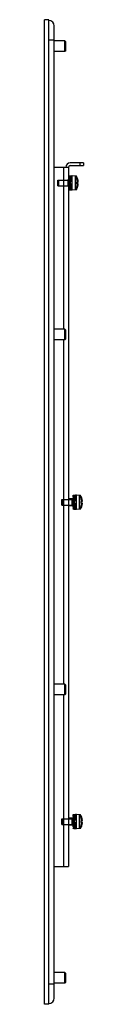
# Model space of a CAD drawing. Units: millimetres. Extents: x 229 to 251, y 54 to 609.
import ezdxf

# ---------------------------------------------------------------- set-up
doc = ezdxf.new("R2010")
doc.units = ezdxf.units.MM
doc.header["$LTSCALE"] = 43.086362
doc.layers.get('0').update_dxf_attribs({"linetype": 'CONTINUOUS'})

msp = doc.modelspace()

# ---------------------------------------------------------------- linework, layer by layer
at = {"color": 7, "linetype": 'Continuous'}
for p, q in [((229.15, 53.8), (229.15, 608.8)), ((231.65, 608.8), (229.15, 608.8)), ((231.65, 53.8), (231.65, 608.8)), ((234.65, 57.3), (234.65, 605.3)), ((234.65, 597.3), (231.65, 597.3)), ((240.61, 596.8), (234.65, 596.8)), ((240.61, 590.8), (240.61, 596.8)), ((241.15, 596.26), (240.61, 596.8)), ((241.15, 591.34), (241.15, 596.26)), ((240.61, 590.8), (234.65, 590.8)), ((241.15, 591.34), (240.61, 590.8)), ((251.15, 528.06), (243.65, 528.06)), ((249.15, 528.06), (249.15, 526.56)), ((251.15, 528.06), (251.15, 526.56)), ((242.65, 525.56), (234.65, 525.56)), ((240.15, 434.3), (240.15, 525.56)), ((242.65, 525.56), (242.65, 131.56)), ((243.65, 526.56), (251.15, 526.56)), ((236.65, 515.18), (236.65, 518.42)), ((236.65, 518.42), (242.95, 518.42)), ((237.15, 515.18), (237.15, 518.42)), ((242.45, 514.8), (242.45, 518.8)), ((242.95, 518.8), (242.65, 518.8)), ((242.93, 518.5), (242.65, 518.5)), ((243.04, 520.26), (242.91, 520.7)), ((242.91, 520.7), (244.65, 520.7)), ((243.23, 519.17), (242.91, 520.1)), ((243.41, 520.1), (242.91, 520.1)), ((243.23, 519.17), (242.91, 520.07)), ((242.92, 520.07), (242.91, 520.07)), ((243.33, 517.85), (242.91, 518.45)), ((243.41, 518.45), (242.91, 518.45)), ((243.41, 516.28), (242.91, 516.28)), ((242.95, 518.55), (242.95, 518.8)), ((242.95, 515.1), (242.95, 518.55)), ((243.08, 519.6), (243.21, 519.13)), ((243.75, 518.4), (243.33, 517.84)), ((243.33, 517.85), (243.33, 517.36)), ((243.33, 516.28), (243.33, 515.81)), ((243.41, 520.7), (243.44, 520.6)), ((243.41, 520.1), (243.54, 519.72)), ((243.41, 518.45), (243.59, 518.19)), ((243.41, 516.28), (243.83, 516.45)), ((243.47, 517.7), (243.75, 518.4)), ((243.75, 516.23), (243.55, 516.33)), ((243.75, 520.07), (244.65, 520.07)), ((243.75, 518.4), (244.25, 518.4)), ((243.75, 516.23), (244.25, 516.23)), ((243.83, 518.91), (244.08, 519.6)), ((243.83, 518.9), (243.83, 519.1)), ((243.83, 518.4), (243.83, 518.82)), ((244.65, 518.5), (243.83, 518.5)), ((243.83, 516.45), (243.83, 517.15)), ((243.83, 516.45), (244.25, 516.23)), ((244.25, 518.4), (243.97, 517.7)), ((244.06, 520.07), (244.25, 520.7)), ((244.08, 519.6), (244.25, 520.07)), ((244.24, 520.07), (244.25, 520.1)), ((244.33, 518.91), (244.58, 519.6)), ((244.33, 518.9), (244.33, 519.1)), ((244.33, 518.5), (244.33, 518.82)), ((244.56, 520.07), (244.65, 520.38)), ((244.58, 519.6), (244.65, 519.8)), ((244.65, 520.8), (244.65, 512.8)), ((246.65, 520.63), (244.65, 520.8)), ((245.15, 520.8), (245.15, 520.76)), ((247.15, 520.63), (245.15, 520.8)), ((246.65, 512.98), (246.65, 520.63)), ((247.15, 519.59), (247.15, 520.63)), ((247.47, 518.8), (247.45, 518.8)), ((247.56, 518.39), (247.56, 518.37)), ((247.56, 518.39), (247.56, 518.37)), ((247.97, 518.8), (247.95, 518.8)), ((248.06, 518.39), (248.06, 518.37)), ((248.06, 518.39), (248.06, 518.37)), ((236.65, 515.18), (242.95, 515.18)), ((243.21, 515.1), (242.65, 515.1)), ((242.95, 514.8), (242.65, 514.8)), ((242.91, 514.27), (242.94, 514.36)), ((242.93, 514.27), (242.91, 514.22)), ((243.41, 514.27), (242.91, 514.27)), ((243.19, 513.96), (242.91, 513.07)), ((242.91, 513.07), (242.91, 513.05)), ((243.41, 513.07), (242.91, 513.07)), ((242.95, 514.8), (242.95, 515.1)), ((243.14, 513.79), (243.14, 513.79)), ((243.14, 513.78), (243.14, 513.79)), ((243.29, 514.27), (243.19, 513.96)), ((243.32, 512.9), (244.32, 512.9)), ((243.41, 514.27), (243.83, 515.17)), ((243.44, 514.36), (243.41, 514.27)), ((243.75, 514.24), (243.57, 514.63)), ((243.75, 513.06), (243.66, 513.33)), ((243.75, 514.24), (244.65, 514.24)), ((243.75, 513.06), (244.65, 513.06)), ((243.83, 515.16), (243.83, 515.2)), ((243.83, 515.16), (244.25, 514.24)), ((244.65, 515.1), (243.86, 515.1)), ((243.92, 514.97), (244.25, 514.25)), ((244.02, 513.8), (244.25, 513.06)), ((244.02, 513.8), (244.25, 513.06)), ((244.09, 514.66), (244.3, 515.1)), ((244.22, 514.33), (244.25, 514.25)), ((244.24, 514.25), (244.25, 514.25)), ((244.25, 513.06), (244.25, 513.06)), ((244.36, 515.1), (244.65, 514.45)), ((244.42, 514.97), (244.65, 514.46)), ((244.52, 513.8), (244.65, 513.37)), ((244.52, 513.8), (244.65, 513.37)), ((246.65, 512.98), (244.65, 512.8)), ((247.15, 512.98), (245.15, 512.8)), ((245.15, 512.84), (245.15, 512.8)), ((247.15, 512.98), (247.15, 513.94)), ((247.45, 514.8), (247.47, 514.8)), ((247.95, 514.8), (247.97, 514.8)), ((240.61, 434.3), (234.65, 434.3)), ((240.61, 428.3), (240.61, 434.3)), ((241.15, 433.76), (240.61, 434.3)), ((241.15, 428.84), (241.15, 433.76)), ((240.61, 428.3), (234.65, 428.3)), ((240.15, 234.3), (240.15, 428.3)), ((241.15, 428.84), (240.61, 428.3)), ((245.28, 338.8), (242.65, 338.8)), ((244.78, 334.8), (244.78, 338.8)), ((245.23, 340.7), (246.98, 340.7)), ((245.36, 340.26), (245.23, 340.7)), ((245.73, 340.1), (245.23, 340.1)), ((245.56, 339.17), (245.23, 340.1)), ((245.24, 340.07), (245.23, 340.07)), ((245.56, 339.17), (245.23, 340.07)), ((245.28, 338.55), (245.28, 338.8)), ((245.28, 335.1), (245.28, 338.55)), ((245.4, 339.6), (245.54, 339.13)), ((245.73, 340.7), (245.76, 340.6)), ((245.73, 340.1), (245.86, 339.72)), ((246.08, 340.07), (246.98, 340.07)), ((246.15, 338.91), (246.4, 339.6)), ((246.15, 338.9), (246.15, 339.1)), ((246.15, 338.4), (246.15, 338.82)), ((246.39, 340.07), (246.58, 340.7)), ((246.41, 339.6), (246.58, 340.07)), ((246.57, 340.07), (246.58, 340.1)), ((246.65, 338.91), (246.9, 339.6)), ((246.65, 338.9), (246.65, 339.1)), ((246.65, 338.5), (246.65, 338.82)), ((246.89, 340.07), (246.98, 340.38)), ((246.91, 339.6), (246.98, 339.8)), ((246.98, 340.8), (246.98, 332.8)), ((248.98, 340.63), (246.98, 340.8)), ((247.48, 340.8), (247.48, 340.76)), ((249.48, 340.63), (247.48, 340.8)), ((248.98, 332.98), (248.98, 340.63)), ((249.48, 339.59), (249.48, 340.63)), ((249.79, 338.8), (249.78, 338.8)), ((250.29, 338.8), (250.28, 338.8)), ((238.98, 335.18), (238.98, 338.42)), ((238.98, 338.42), (245.28, 338.42)), ((238.98, 335.18), (245.28, 335.18)), ((239.48, 335.18), (239.48, 338.42)), ((245.28, 334.8), (242.65, 334.8)), ((245.26, 338.5), (244.78, 338.5)), ((245.54, 335.1), (244.78, 335.1)), ((245.73, 338.45), (245.23, 338.45)), ((245.65, 337.85), (245.23, 338.45)), ((245.73, 336.28), (245.23, 336.28)), ((245.23, 334.27), (245.27, 334.36)), ((245.26, 334.27), (245.23, 334.22)), ((245.73, 334.27), (245.23, 334.27)), ((245.51, 333.96), (245.23, 333.07)), ((245.73, 333.07), (245.23, 333.07)), ((245.24, 333.07), (245.23, 333.05)), ((245.28, 334.8), (245.28, 335.1)), ((245.46, 333.79), (245.46, 333.79)), ((245.46, 333.78), (245.46, 333.79)), ((245.61, 334.27), (245.52, 333.96)), ((246.08, 338.4), (245.65, 337.84)), ((245.65, 337.85), (245.65, 337.36)), ((245.65, 336.28), (245.65, 335.81)), ((245.73, 338.45), (245.91, 338.19)), ((245.73, 336.28), (246.15, 336.45)), ((245.73, 334.27), (246.15, 335.17)), ((245.77, 334.36), (245.73, 334.27)), ((245.8, 337.7), (246.08, 338.4)), ((246.08, 336.23), (245.87, 336.33)), ((246.08, 334.24), (245.9, 334.63)), ((246.08, 333.06), (245.99, 333.33)), ((246.08, 338.4), (246.58, 338.4)), ((246.08, 336.23), (246.58, 336.23)), ((246.08, 334.24), (246.98, 334.24)), ((246.08, 333.06), (246.98, 333.06)), ((246.98, 338.5), (246.15, 338.5)), ((246.15, 336.45), (246.15, 337.15)), ((246.15, 336.45), (246.58, 336.23)), ((246.15, 335.16), (246.15, 335.2)), ((246.15, 335.16), (246.58, 334.24)), ((246.98, 335.1), (246.18, 335.1)), ((246.24, 334.97), (246.58, 334.25)), ((246.58, 338.4), (246.3, 337.7)), ((246.34, 333.8), (246.58, 333.06)), ((246.34, 333.8), (246.58, 333.06)), ((246.42, 334.66), (246.62, 335.1)), ((246.54, 334.33), (246.58, 334.25)), ((246.57, 334.25), (246.58, 334.25)), ((246.57, 333.06), (246.58, 333.06)), ((246.68, 335.1), (246.98, 334.45)), ((246.74, 334.97), (246.98, 334.46)), ((246.84, 333.8), (246.98, 333.37)), ((246.84, 333.8), (246.98, 333.37)), ((249.48, 332.98), (249.48, 333.94)), ((249.78, 334.8), (249.79, 334.8)), ((249.88, 338.39), (249.88, 338.37)), ((249.88, 338.39), (249.88, 338.37)), ((250.28, 334.8), (250.29, 334.8)), ((250.38, 338.39), (250.38, 338.37)), ((250.38, 338.39), (250.38, 338.37)), ((245.65, 332.9), (246.65, 332.9)), ((248.98, 332.98), (246.98, 332.8)), ((249.48, 332.98), (247.48, 332.8)), ((247.48, 332.84), (247.48, 332.8)), ((240.61, 234.3), (234.65, 234.3)), ((241.15, 233.76), (240.61, 234.3)), ((240.61, 228.3), (240.61, 234.3)), ((241.15, 228.84), (241.15, 233.76)), ((240.61, 228.3), (234.65, 228.3)), ((240.15, 131.56), (240.15, 228.3)), ((241.15, 228.84), (240.61, 228.3)), ((238.98, 158.42), (245.28, 158.42)), ((238.98, 155.18), (238.98, 158.42)), ((239.48, 155.18), (239.48, 158.42)), ((245.28, 158.8), (242.65, 158.8)), ((244.78, 154.8), (244.78, 158.8)), ((245.26, 158.5), (244.78, 158.5)), ((245.23, 160.7), (246.98, 160.7)), ((245.36, 160.26), (245.23, 160.7)), ((245.73, 160.1), (245.23, 160.1)), ((245.56, 159.17), (245.23, 160.1)), ((245.24, 160.07), (245.23, 160.07)), ((245.56, 159.17), (245.23, 160.07)), ((245.73, 158.45), (245.23, 158.45)), ((245.65, 157.85), (245.23, 158.45)), ((245.73, 156.28), (245.23, 156.28)), ((245.28, 158.55), (245.28, 158.8)), ((245.28, 155.1), (245.28, 158.55)), ((245.4, 159.6), (245.54, 159.13)), ((246.08, 158.4), (245.65, 157.84)), ((245.65, 157.85), (245.65, 157.36)), ((245.65, 156.28), (245.65, 155.81)), ((245.73, 160.7), (245.76, 160.6)), ((245.73, 160.1), (245.86, 159.72)), ((245.73, 158.45), (245.91, 158.19)), ((245.73, 156.28), (246.15, 156.45)), ((245.8, 157.7), (246.08, 158.4)), ((246.08, 156.23), (245.87, 156.33)), ((246.08, 160.07), (246.98, 160.07)), ((246.08, 158.4), (246.58, 158.4)), ((246.08, 156.23), (246.58, 156.23)), ((246.15, 158.91), (246.4, 159.6)), ((246.15, 158.9), (246.15, 159.1)), ((246.15, 158.4), (246.15, 158.82)), ((246.98, 158.5), (246.15, 158.5)), ((246.15, 156.45), (246.15, 157.15)), ((246.15, 156.45), (246.58, 156.23)), ((246.58, 158.4), (246.3, 157.7)), ((246.39, 160.07), (246.58, 160.7)), ((246.41, 159.6), (246.58, 160.07)), ((246.57, 160.07), (246.58, 160.1)), ((246.65, 158.91), (246.9, 159.6)), ((246.65, 158.9), (246.65, 159.1)), ((246.65, 158.5), (246.65, 158.82)), ((246.89, 160.07), (246.98, 160.38)), ((246.91, 159.6), (246.98, 159.8)), ((248.98, 160.63), (246.98, 160.8)), ((246.98, 160.8), (246.98, 152.8)), ((249.48, 160.63), (247.48, 160.8)), ((247.48, 160.8), (247.48, 160.76)), ((248.98, 152.98), (248.98, 160.63)), ((249.48, 159.59), (249.48, 160.63)), ((249.79, 158.8), (249.78, 158.8)), ((249.88, 158.39), (249.88, 158.37)), ((249.88, 158.39), (249.88, 158.37)), ((250.29, 158.8), (250.28, 158.8)), ((250.38, 158.39), (250.38, 158.37)), ((250.38, 158.39), (250.38, 158.37)), ((238.98, 155.18), (245.28, 155.18)), ((245.28, 154.8), (242.65, 154.8)), ((245.54, 155.1), (244.78, 155.1)), ((245.23, 154.27), (245.27, 154.36)), ((245.73, 154.27), (245.23, 154.27)), ((245.26, 154.27), (245.23, 154.22)), ((245.51, 153.96), (245.23, 153.07)), ((245.73, 153.07), (245.23, 153.07)), ((245.24, 153.07), (245.23, 153.05)), ((245.28, 154.8), (245.28, 155.1)), ((245.46, 153.79), (245.46, 153.79)), ((245.46, 153.78), (245.46, 153.79)), ((245.61, 154.27), (245.52, 153.96)), ((245.65, 152.9), (246.65, 152.9)), ((245.73, 154.27), (246.15, 155.17)), ((245.77, 154.36), (245.73, 154.27)), ((246.08, 154.24), (245.9, 154.63)), ((246.08, 153.06), (245.99, 153.33)), ((246.08, 154.24), (246.98, 154.24)), ((246.08, 153.06), (246.98, 153.06)), ((246.15, 155.16), (246.15, 155.2)), ((246.15, 155.16), (246.58, 154.24)), ((246.98, 155.1), (246.18, 155.1)), ((246.24, 154.97), (246.58, 154.25)), ((246.34, 153.8), (246.58, 153.06)), ((246.34, 153.8), (246.58, 153.06)), ((246.42, 154.66), (246.62, 155.1)), ((246.54, 154.33), (246.58, 154.25)), ((246.57, 154.25), (246.58, 154.25)), ((246.57, 153.06), (246.58, 153.06)), ((246.68, 155.1), (246.98, 154.45)), ((246.74, 154.97), (246.98, 154.46)), ((246.84, 153.8), (246.98, 153.37)), ((246.84, 153.8), (246.98, 153.37)), ((248.98, 152.98), (246.98, 152.8)), ((249.48, 152.98), (247.48, 152.8)), ((247.48, 152.84), (247.48, 152.8)), ((249.48, 152.98), (249.48, 153.94)), ((249.78, 154.8), (249.79, 154.8)), ((250.28, 154.8), (250.29, 154.8)), ((234.65, 131.56), (242.65, 131.56)), ((240.61, 71.8), (234.65, 71.8)), ((241.15, 71.26), (240.61, 71.8)), ((240.61, 65.8), (240.61, 71.8)), ((241.15, 66.34), (241.15, 71.26)), ((231.65, 65.3), (234.65, 65.3)), ((240.61, 65.8), (234.65, 65.8)), ((241.15, 66.34), (240.61, 65.8)), ((231.65, 53.8), (229.15, 53.8))]:
    msp.add_line(p, q, dxfattribs=at)
for points in [[(243.83, 518.4), (243.89, 518.95), (244.08, 519.6)], [(243.83, 517.15), (243.84, 517.3), (243.89, 517.49), (243.97, 517.7)], [(244.34, 518.5), (244.39, 518.95), (244.58, 519.6)], [(243.33, 515.81), (243.26, 515.28), (243.17, 514.95), (242.94, 514.36)], [(243.27, 514.27), (243.27, 514.25), (243.19, 513.96)], [(244.22, 514.33), (243.99, 514.93), (243.94, 515.1)], [(244.65, 514.5), (244.49, 514.93), (244.44, 515.1)], [(246.16, 338.4), (246.22, 338.95), (246.41, 339.6)], [(246.67, 338.5), (246.72, 338.95), (246.91, 339.6)], [(245.65, 335.81), (245.59, 335.28), (245.5, 334.95), (245.27, 334.36)], [(245.59, 334.27), (245.59, 334.25), (245.51, 333.96)], [(246.15, 337.15), (246.17, 337.3), (246.22, 337.49), (246.3, 337.7)], [(246.54, 334.33), (246.31, 334.93), (246.27, 335.1)], [(246.98, 334.5), (246.81, 334.93), (246.77, 335.1)], [(245.65, 155.81), (245.59, 155.28), (245.5, 154.95), (245.27, 154.36)], [(246.15, 157.15), (246.17, 157.3), (246.22, 157.49), (246.3, 157.7)], [(246.16, 158.4), (246.22, 158.95), (246.41, 159.6)], [(246.67, 158.5), (246.72, 158.95), (246.91, 159.6)], [(245.59, 154.27), (245.59, 154.25), (245.51, 153.96)], [(246.54, 154.33), (246.31, 154.93), (246.27, 155.1)], [(246.98, 154.5), (246.81, 154.93), (246.77, 155.1)]]:
    msp.add_lwpolyline(points, dxfattribs=at)
for centre, radius, start, end in [((231.65, 605.3), 3, 0, 90), ((243.65, 525.56), 2.5, 90, 180), ((243.65, 525.56), 1, 90, 180), ((244.15, 519.35), 1.45, 140.3931, 149.0443), ((237.34, 515.73), 7.43, 27.2886, 27.6507), ((243, 519.35), 1.46, 30.9512, 39.6356), ((237.84, 515.73), 7.43, 27.2886, 27.6507), ((243.5, 519.34), 1.46, 37.5397, 39.6339), ((240.55, 516.8), 7.2, 16.1268, 32.0884), ((241.05, 516.8), 7.2, 16.1268, 32.0884), ((240.58, 516.85), 7.14, 12.4526, 15.8926), ((240.55, 516.8), 6.92, 355.8547, 4.1453), ((240.59, 516.85), 7.14, 9.7401, 12.3293), ((240.59, 516.85), 7.14, 7.6295, 9.7399), ((240.58, 516.76), 7.14, 350.103, 355.5427), ((240.59, 516.85), 7.14, 4.4555, 7.6294), ((247.56, 517.57), 0.225, 301.2372, 304.3673), ((241.08, 516.85), 7.14, 12.4526, 15.8926), ((241.05, 516.8), 6.92, 355.8547, 4.1453), ((241.09, 516.85), 7.14, 9.7401, 12.3293), ((241.09, 516.85), 7.14, 7.6295, 9.7399), ((241.08, 516.76), 7.14, 350.103, 355.5427), ((241.09, 516.85), 7.14, 4.4555, 7.6294), ((248.06, 517.57), 0.225, 301.2372, 304.3673), ((241.77, 515.53), 3.25, 327.7146, 332.5892), ((240.55, 516.8), 7.2, 327.9116, 343.8732), ((241.05, 516.8), 7.2, 327.9116, 343.8732), ((240.58, 516.76), 7.14, 344.1085, 349.6716), ((240.59, 516.76), 7.14, 349.6735, 350.1018), ((241.08, 516.76), 7.14, 344.1085, 349.6716), ((241.09, 516.76), 7.14, 349.6735, 350.1018), ((246.48, 339.35), 1.45, 140.3931, 149.0443), ((239.67, 335.73), 7.43, 27.2886, 27.6507), ((245.33, 339.35), 1.46, 30.9512, 39.6356), ((240.17, 335.73), 7.43, 27.2886, 27.6507), ((245.82, 339.34), 1.46, 37.5397, 39.6339), ((242.88, 336.8), 7.2, 16.1268, 32.0884), ((243.38, 336.8), 7.2, 16.1268, 32.0884), ((242.91, 336.85), 7.14, 12.4526, 15.8926), ((243.41, 336.85), 7.14, 12.4526, 15.8926), ((244.09, 335.53), 3.25, 327.7146, 332.5892), ((242.88, 336.8), 7.2, 327.9116, 343.8732), ((243.38, 336.8), 7.2, 327.9116, 343.8732), ((242.88, 336.8), 6.92, 355.8547, 4.1453), ((242.91, 336.76), 7.14, 344.1085, 349.6716), ((242.91, 336.85), 7.14, 9.7401, 12.3293), ((242.91, 336.76), 7.14, 349.6735, 350.1018), ((242.91, 336.76), 7.14, 350.103, 355.5427), ((242.91, 336.85), 7.14, 7.6295, 9.7399), ((242.91, 336.85), 7.14, 4.4555, 7.6294), ((249.88, 337.57), 0.225, 301.2372, 304.3673), ((243.38, 336.8), 6.92, 355.8547, 4.1453), ((243.41, 336.76), 7.14, 344.1085, 349.6716), ((243.41, 336.85), 7.14, 9.7401, 12.3293), ((243.41, 336.76), 7.14, 349.6735, 350.1018), ((243.41, 336.76), 7.14, 350.103, 355.5427), ((243.41, 336.85), 7.14, 7.6295, 9.7399), ((243.41, 336.85), 7.14, 4.4555, 7.6294), ((250.38, 337.57), 0.225, 301.2372, 304.3673), ((246.48, 159.35), 1.45, 140.3931, 149.0443), ((239.67, 155.73), 7.43, 27.2886, 27.6507), ((245.33, 159.35), 1.46, 30.9512, 39.6356), ((240.17, 155.73), 7.43, 27.2886, 27.6507), ((245.82, 159.34), 1.46, 37.5397, 39.6339), ((242.88, 156.8), 7.2, 16.1268, 32.0884), ((243.38, 156.8), 7.2, 16.1268, 32.0884), ((242.91, 156.85), 7.14, 12.4526, 15.8926), ((242.88, 156.8), 6.92, 355.8547, 4.1453), ((242.91, 156.76), 7.14, 344.1085, 349.6716), ((242.91, 156.85), 7.14, 9.7401, 12.3293), ((242.91, 156.76), 7.14, 349.6735, 350.1018), ((242.91, 156.76), 7.14, 350.103, 355.5427), ((242.91, 156.85), 7.14, 7.6295, 9.7399), ((242.91, 156.85), 7.14, 4.4555, 7.6294), ((249.88, 157.57), 0.225, 301.2372, 304.3673), ((243.41, 156.85), 7.14, 12.4526, 15.8926), ((243.38, 156.8), 6.92, 355.8547, 4.1453), ((243.41, 156.76), 7.14, 344.1085, 349.6716), ((243.41, 156.85), 7.14, 9.7401, 12.3293), ((243.41, 156.76), 7.14, 349.6735, 350.1018), ((243.41, 156.76), 7.14, 350.103, 355.5427), ((243.41, 156.85), 7.14, 7.6295, 9.7399), ((243.41, 156.85), 7.14, 4.4555, 7.6294), ((250.38, 157.57), 0.225, 301.2372, 304.3673), ((244.09, 155.53), 3.25, 327.7146, 332.5892), ((242.88, 156.8), 7.2, 327.9116, 343.8732), ((243.38, 156.8), 7.2, 327.9116, 343.8732), ((231.65, 57.3), 3, 270, 360)]:
    msp.add_arc(centre, radius, start, end, dxfattribs=at)
for points, knots in [([(242.91, 518.45), (242.93, 518.51), (243.03, 518.76), (243.14, 519.01), (243.23, 519.18)], [0, 0, 0, 0, 0.259414, 1, 1, 1, 1]), ([(242.91, 516.28), (242.97, 516.46), (243.1, 516.82), (243.25, 517.18), (243.33, 517.36)], [0, 0, 0, 0, 0.500086, 1, 1, 1, 1]), ([(242.94, 514.36), (243.01, 514.5), (243.14, 514.79), (243.36, 515.24), (243.57, 515.72), (243.69, 516.06), (243.75, 516.23)], [0, 0, 0, 0, 0.229377, 0.475484, 0.733606, 1, 1, 1, 1]), ([(243.03, 520.27), (243.12, 520.37), (243.25, 520.5), (243.45, 520.62), (243.55, 520.66), (243.6, 520.68)], [0, 0, 0, 0, 0.54666, 0.786225, 1, 1, 1, 1]), ([(243.23, 519.18), (243.32, 519.34), (243.45, 519.58), (243.63, 519.87), (243.71, 520.01), (243.75, 520.07)], [0, 0, 0, 0, 0.537835, 0.780107, 1, 1, 1, 1]), ([(243.33, 517.36), (243.34, 517.39), (243.39, 517.5), (243.44, 517.61), (243.47, 517.7)], [0, 0, 0, 0, 0.251295, 1, 1, 1, 1]), ([(243.41, 520.7), (243.44, 520.7), (243.5, 520.69), (243.56, 520.67), (243.59, 520.66)], [0, 0, 0, 0, 0.470334, 1, 1, 1, 1]), ([(244.25, 520.7), (244.22, 520.7), (244.15, 520.69), (244.05, 520.66), (243.94, 520.61), (243.78, 520.52), (243.59, 520.36), (243.46, 520.19), (243.41, 520.1)], [0, 0, 0, 0, 0.089151, 0.190176, 0.302105, 0.424032, 0.69484, 1, 1, 1, 1]), ([(244.25, 520.07), (244.22, 520.02), (244.15, 519.91), (244.01, 519.67), (243.82, 519.35), (243.6, 518.92), (243.47, 518.61), (243.41, 518.45)], [0, 0, 0, 0, 0.100891, 0.210624, 0.451855, 0.716521, 1, 1, 1, 1]), ([(243.97, 517.7), (243.87, 517.46), (243.67, 517), (243.49, 516.52), (243.41, 516.28)], [0, 0, 0, 0, 0.498155, 1, 1, 1, 1]), ([(243.6, 520.68), (243.61, 520.68), (243.66, 520.69), (243.71, 520.7), (243.75, 520.7)], [0, 0, 0, 0, 0.268932, 1, 1, 1, 1]), ([(244.25, 516.23), (244.19, 516.05), (244.06, 515.7), (243.91, 515.35), (243.83, 515.19)], [0, 0, 0, 0, 0.508498, 1, 1, 1, 1]), ([(243.95, 519.14), (243.97, 519.09), (244.08, 518.88), (244.17, 518.67), (244.23, 518.5)], [0, 0, 0, 0, 0.241588, 1, 1, 1, 1]), ([(244.66, 519.92), (244.61, 519.84), (244.52, 519.68), (244.31, 519.34), (244.17, 519.06), (244.08, 518.87)], [0, 0, 0, 0, 0.223627, 0.466828, 1, 1, 1, 1]), ([(244.66, 520.69), (244.62, 520.68), (244.54, 520.66), (244.36, 520.57), (244.24, 520.48), (244.16, 520.41)], [0, 0, 0, 0, 0.213706, 0.453264, 1, 1, 1, 1]), ([(244.45, 519.14), (244.47, 519.1), (244.54, 518.95), (244.61, 518.8), (244.66, 518.69)], [0, 0, 0, 0, 0.243657, 1, 1, 1, 1]), ([(247.68, 517.38), (247.66, 517.37), (247.63, 517.36), (247.56, 517.33), (247.5, 517.31), (247.45, 517.3)], [0, 0, 0, 0, 0.184497, 0.412052, 1, 1, 1, 1]), ([(247.45, 516.3), (247.48, 516.29), (247.54, 516.28), (247.61, 516.25), (247.66, 516.23), (247.69, 516.21), (247.7, 516.2)], [0, 0, 0, 0, 0.339003, 0.617596, 0.836846, 1, 1, 1, 1]), ([(247.7, 517.4), (247.7, 517.4), (247.7, 517.4), (247.69, 517.39), (247.69, 517.39)], [0, 0, 0, 0, 0.233728, 1, 1, 1, 1]), ([(248.18, 517.38), (248.16, 517.37), (248.13, 517.36), (248.06, 517.33), (248, 517.31), (247.95, 517.3)], [0, 0, 0, 0, 0.184497, 0.412052, 1, 1, 1, 1]), ([(247.95, 516.3), (247.98, 516.29), (248.04, 516.28), (248.11, 516.25), (248.16, 516.23), (248.19, 516.21), (248.2, 516.2)], [0, 0, 0, 0, 0.339003, 0.617596, 0.836846, 1, 1, 1, 1]), ([(248.2, 517.4), (248.2, 517.4), (248.2, 517.4), (248.19, 517.39), (248.19, 517.39)], [0, 0, 0, 0, 0.233728, 1, 1, 1, 1]), ([(243.75, 514.24), (243.69, 514.1), (243.57, 513.86), (243.34, 513.53), (243.12, 513.28), (242.98, 513.13), (242.91, 513.07)], [0, 0, 0, 0, 0.300123, 0.570963, 0.807404, 1, 1, 1, 1]), ([(243.14, 513.79), (243.11, 513.82), (243.03, 513.96), (242.96, 514.11), (242.91, 514.22)], [0, 0, 0, 0, 0.240021, 1, 1, 1, 1]), ([(243.32, 512.9), (243.25, 512.9), (243.1, 512.93), (242.97, 513), (242.91, 513.05)], [0, 0, 0, 0, 0.496268, 1, 1, 1, 1]), ([(243.75, 513.06), (243.69, 513), (243.56, 512.93), (243.4, 512.9), (243.32, 512.9)], [0, 0, 0, 0, 0.504795, 1, 1, 1, 1]), ([(243.41, 513.07), (243.51, 513.16), (243.73, 513.39), (243.92, 513.65), (244.02, 513.8)], [0, 0, 0, 0, 0.43882, 1, 1, 1, 1]), ([(243.83, 515.19), (243.76, 515.04), (243.63, 514.77), (243.5, 514.49), (243.44, 514.36)], [0, 0, 0, 0, 0.517, 1, 1, 1, 1]), ([(243.82, 512.9), (243.9, 512.9), (244.06, 512.93), (244.19, 513), (244.25, 513.06)], [0, 0, 0, 0, 0.495205, 1, 1, 1, 1]), ([(244.02, 513.8), (244.04, 513.83), (244.13, 513.97), (244.2, 514.12), (244.25, 514.24)], [0, 0, 0, 0, 0.239881, 1, 1, 1, 1]), ([(244.29, 515.09), (244.27, 515.06), (244.2, 514.91), (244.13, 514.77), (244.08, 514.67)], [0, 0, 0, 0, 0.255608, 1, 1, 1, 1]), ([(244.16, 513.33), (244.19, 513.36), (244.32, 513.51), (244.44, 513.67), (244.52, 513.8)], [0, 0, 0, 0, 0.229842, 1, 1, 1, 1]), ([(244.32, 512.9), (244.38, 512.9), (244.5, 512.92), (244.61, 512.96), (244.66, 512.99)], [0, 0, 0, 0, 0.497443, 1, 1, 1, 1]), ([(245.23, 338.45), (245.26, 338.51), (245.35, 338.76), (245.47, 339.01), (245.56, 339.18)], [0, 0, 0, 0, 0.259414, 1, 1, 1, 1]), ([(245.36, 340.27), (245.44, 340.37), (245.58, 340.5), (245.78, 340.62), (245.88, 340.66), (245.92, 340.68)], [0, 0, 0, 0, 0.54666, 0.786225, 1, 1, 1, 1]), ([(245.56, 339.18), (245.64, 339.34), (245.78, 339.58), (245.95, 339.87), (246.04, 340.01), (246.08, 340.07)], [0, 0, 0, 0, 0.537835, 0.780107, 1, 1, 1, 1]), ([(245.73, 340.7), (245.76, 340.7), (245.83, 340.69), (245.89, 340.67), (245.92, 340.66)], [0, 0, 0, 0, 0.470334, 1, 1, 1, 1]), ([(246.58, 340.7), (246.54, 340.7), (246.48, 340.69), (246.37, 340.66), (246.26, 340.61), (246.11, 340.52), (245.91, 340.36), (245.79, 340.19), (245.73, 340.1)], [0, 0, 0, 0, 0.089151, 0.190176, 0.302105, 0.424032, 0.69484, 1, 1, 1, 1]), ([(246.58, 340.07), (246.54, 340.02), (246.48, 339.91), (246.33, 339.67), (246.14, 339.35), (245.92, 338.92), (245.79, 338.61), (245.73, 338.45)], [0, 0, 0, 0, 0.100891, 0.210624, 0.451855, 0.716521, 1, 1, 1, 1]), ([(245.92, 340.68), (245.94, 340.68), (245.99, 340.69), (246.04, 340.7), (246.08, 340.7)], [0, 0, 0, 0, 0.268932, 1, 1, 1, 1]), ([(246.27, 339.14), (246.3, 339.09), (246.4, 338.88), (246.49, 338.67), (246.55, 338.5)], [0, 0, 0, 0, 0.241588, 1, 1, 1, 1]), ([(246.98, 339.92), (246.94, 339.84), (246.84, 339.68), (246.64, 339.34), (246.49, 339.06), (246.4, 338.87)], [0, 0, 0, 0, 0.223627, 0.466828, 1, 1, 1, 1]), ([(246.98, 340.69), (246.94, 340.68), (246.86, 340.66), (246.69, 340.57), (246.56, 340.48), (246.49, 340.41)], [0, 0, 0, 0, 0.213706, 0.453264, 1, 1, 1, 1]), ([(246.77, 339.14), (246.79, 339.1), (246.86, 338.95), (246.93, 338.8), (246.98, 338.69)], [0, 0, 0, 0, 0.243657, 1, 1, 1, 1]), ([(245.23, 336.28), (245.29, 336.46), (245.43, 336.82), (245.58, 337.18), (245.65, 337.36)], [0, 0, 0, 0, 0.500086, 1, 1, 1, 1]), ([(246.08, 334.24), (246.02, 334.1), (245.89, 333.86), (245.67, 333.53), (245.45, 333.28), (245.3, 333.13), (245.23, 333.07)], [0, 0, 0, 0, 0.300123, 0.570963, 0.807404, 1, 1, 1, 1]), ([(245.46, 333.79), (245.44, 333.82), (245.35, 333.96), (245.28, 334.11), (245.23, 334.22)], [0, 0, 0, 0, 0.240021, 1, 1, 1, 1]), ([(245.65, 332.9), (245.57, 332.9), (245.42, 332.93), (245.29, 333), (245.23, 333.05)], [0, 0, 0, 0, 0.496268, 1, 1, 1, 1]), ([(245.27, 334.36), (245.33, 334.5), (245.47, 334.79), (245.68, 335.24), (245.89, 335.72), (246.02, 336.06), (246.08, 336.23)], [0, 0, 0, 0, 0.229377, 0.475484, 0.733606, 1, 1, 1, 1]), ([(245.65, 337.36), (245.67, 337.39), (245.71, 337.5), (245.76, 337.61), (245.8, 337.7)], [0, 0, 0, 0, 0.251295, 1, 1, 1, 1]), ([(246.08, 333.06), (246.02, 333), (245.88, 332.93), (245.72, 332.9), (245.65, 332.9)], [0, 0, 0, 0, 0.504795, 1, 1, 1, 1]), ([(246.3, 337.7), (246.2, 337.46), (246, 337), (245.81, 336.52), (245.73, 336.28)], [0, 0, 0, 0, 0.498155, 1, 1, 1, 1]), ([(245.73, 333.07), (245.84, 333.16), (246.06, 333.39), (246.25, 333.65), (246.34, 333.8)], [0, 0, 0, 0, 0.43882, 1, 1, 1, 1]), ([(246.15, 335.19), (246.09, 335.04), (245.96, 334.77), (245.83, 334.49), (245.77, 334.36)], [0, 0, 0, 0, 0.517, 1, 1, 1, 1]), ([(246.58, 336.23), (246.52, 336.05), (246.38, 335.7), (246.23, 335.35), (246.15, 335.19)], [0, 0, 0, 0, 0.508498, 1, 1, 1, 1]), ([(246.15, 332.9), (246.22, 332.9), (246.38, 332.93), (246.52, 333), (246.58, 333.06)], [0, 0, 0, 0, 0.495205, 1, 1, 1, 1]), ([(246.34, 333.8), (246.36, 333.83), (246.45, 333.97), (246.53, 334.12), (246.58, 334.24)], [0, 0, 0, 0, 0.239881, 1, 1, 1, 1]), ([(246.61, 335.09), (246.59, 335.06), (246.53, 334.91), (246.46, 334.77), (246.41, 334.67)], [0, 0, 0, 0, 0.255608, 1, 1, 1, 1]), ([(246.49, 333.33), (246.52, 333.36), (246.65, 333.51), (246.76, 333.67), (246.84, 333.8)], [0, 0, 0, 0, 0.229842, 1, 1, 1, 1]), ([(250, 337.38), (249.99, 337.37), (249.96, 337.36), (249.88, 337.33), (249.82, 337.31), (249.78, 337.3)], [0, 0, 0, 0, 0.184497, 0.412052, 1, 1, 1, 1]), ([(249.78, 336.3), (249.81, 336.29), (249.86, 336.28), (249.93, 336.25), (249.99, 336.23), (250.02, 336.21), (250.03, 336.2)], [0, 0, 0, 0, 0.339003, 0.617596, 0.836846, 1, 1, 1, 1]), ([(250.03, 337.4), (250.03, 337.4), (250.02, 337.4), (250.02, 337.39), (250.01, 337.39)], [0, 0, 0, 0, 0.233728, 1, 1, 1, 1]), ([(250.5, 337.38), (250.49, 337.37), (250.46, 337.36), (250.38, 337.33), (250.32, 337.31), (250.28, 337.3)], [0, 0, 0, 0, 0.184497, 0.412052, 1, 1, 1, 1]), ([(250.28, 336.3), (250.31, 336.29), (250.36, 336.28), (250.43, 336.25), (250.49, 336.23), (250.52, 336.21), (250.53, 336.2)], [0, 0, 0, 0, 0.339003, 0.617596, 0.836846, 1, 1, 1, 1]), ([(250.53, 337.4), (250.53, 337.4), (250.52, 337.4), (250.52, 337.39), (250.51, 337.39)], [0, 0, 0, 0, 0.233728, 1, 1, 1, 1]), ([(246.65, 332.9), (246.71, 332.9), (246.82, 332.92), (246.93, 332.96), (246.98, 332.99)], [0, 0, 0, 0, 0.497443, 1, 1, 1, 1]), ([(245.23, 158.45), (245.26, 158.51), (245.35, 158.76), (245.47, 159.01), (245.56, 159.18)], [0, 0, 0, 0, 0.259414, 1, 1, 1, 1]), ([(245.23, 156.28), (245.29, 156.46), (245.43, 156.82), (245.58, 157.18), (245.65, 157.36)], [0, 0, 0, 0, 0.500086, 1, 1, 1, 1]), ([(245.27, 154.36), (245.33, 154.5), (245.47, 154.79), (245.68, 155.24), (245.89, 155.72), (246.02, 156.06), (246.08, 156.23)], [0, 0, 0, 0, 0.229377, 0.475484, 0.733606, 1, 1, 1, 1]), ([(245.36, 160.27), (245.44, 160.37), (245.58, 160.5), (245.78, 160.62), (245.88, 160.66), (245.92, 160.68)], [0, 0, 0, 0, 0.54666, 0.786225, 1, 1, 1, 1]), ([(245.56, 159.18), (245.64, 159.34), (245.78, 159.58), (245.95, 159.87), (246.04, 160.01), (246.08, 160.07)], [0, 0, 0, 0, 0.537835, 0.780107, 1, 1, 1, 1]), ([(245.65, 157.36), (245.67, 157.39), (245.71, 157.5), (245.76, 157.61), (245.8, 157.7)], [0, 0, 0, 0, 0.251295, 1, 1, 1, 1]), ([(245.73, 160.7), (245.76, 160.7), (245.83, 160.69), (245.89, 160.67), (245.92, 160.66)], [0, 0, 0, 0, 0.470334, 1, 1, 1, 1]), ([(246.58, 160.7), (246.54, 160.7), (246.48, 160.69), (246.37, 160.66), (246.26, 160.61), (246.11, 160.52), (245.91, 160.36), (245.79, 160.19), (245.73, 160.1)], [0, 0, 0, 0, 0.089151, 0.190176, 0.302105, 0.424032, 0.69484, 1, 1, 1, 1]), ([(246.58, 160.07), (246.54, 160.02), (246.48, 159.91), (246.33, 159.67), (246.14, 159.35), (245.92, 158.92), (245.79, 158.61), (245.73, 158.45)], [0, 0, 0, 0, 0.100891, 0.210624, 0.451855, 0.716521, 1, 1, 1, 1]), ([(246.3, 157.7), (246.2, 157.46), (246, 157), (245.81, 156.52), (245.73, 156.28)], [0, 0, 0, 0, 0.498155, 1, 1, 1, 1]), ([(245.92, 160.68), (245.94, 160.68), (245.99, 160.69), (246.04, 160.7), (246.08, 160.7)], [0, 0, 0, 0, 0.268932, 1, 1, 1, 1]), ([(246.58, 156.23), (246.52, 156.05), (246.38, 155.7), (246.23, 155.35), (246.15, 155.19)], [0, 0, 0, 0, 0.508498, 1, 1, 1, 1]), ([(246.27, 159.14), (246.3, 159.09), (246.4, 158.88), (246.49, 158.67), (246.55, 158.5)], [0, 0, 0, 0, 0.241588, 1, 1, 1, 1]), ([(246.98, 159.92), (246.94, 159.84), (246.84, 159.68), (246.64, 159.34), (246.49, 159.06), (246.4, 158.87)], [0, 0, 0, 0, 0.223627, 0.466828, 1, 1, 1, 1]), ([(246.98, 160.69), (246.94, 160.68), (246.86, 160.66), (246.69, 160.57), (246.56, 160.48), (246.49, 160.41)], [0, 0, 0, 0, 0.213706, 0.453264, 1, 1, 1, 1]), ([(246.77, 159.14), (246.79, 159.1), (246.86, 158.95), (246.93, 158.8), (246.98, 158.69)], [0, 0, 0, 0, 0.243657, 1, 1, 1, 1]), ([(250, 157.38), (249.99, 157.37), (249.96, 157.36), (249.88, 157.33), (249.82, 157.31), (249.78, 157.3)], [0, 0, 0, 0, 0.184497, 0.412052, 1, 1, 1, 1]), ([(249.78, 156.3), (249.81, 156.29), (249.86, 156.28), (249.93, 156.25), (249.99, 156.23), (250.02, 156.21), (250.03, 156.2)], [0, 0, 0, 0, 0.339003, 0.617596, 0.836846, 1, 1, 1, 1]), ([(250.03, 157.4), (250.03, 157.4), (250.02, 157.4), (250.02, 157.39), (250.01, 157.39)], [0, 0, 0, 0, 0.233728, 1, 1, 1, 1]), ([(250.5, 157.38), (250.49, 157.37), (250.46, 157.36), (250.38, 157.33), (250.32, 157.31), (250.28, 157.3)], [0, 0, 0, 0, 0.184497, 0.412052, 1, 1, 1, 1]), ([(250.28, 156.3), (250.31, 156.29), (250.36, 156.28), (250.43, 156.25), (250.49, 156.23), (250.52, 156.21), (250.53, 156.2)], [0, 0, 0, 0, 0.339003, 0.617596, 0.836846, 1, 1, 1, 1]), ([(250.53, 157.4), (250.53, 157.4), (250.52, 157.4), (250.52, 157.39), (250.51, 157.39)], [0, 0, 0, 0, 0.233728, 1, 1, 1, 1]), ([(246.08, 154.24), (246.02, 154.1), (245.89, 153.86), (245.67, 153.53), (245.45, 153.28), (245.3, 153.13), (245.23, 153.07)], [0, 0, 0, 0, 0.300123, 0.570963, 0.807404, 1, 1, 1, 1]), ([(245.46, 153.79), (245.44, 153.82), (245.35, 153.96), (245.28, 154.11), (245.23, 154.22)], [0, 0, 0, 0, 0.240021, 1, 1, 1, 1]), ([(245.65, 152.9), (245.57, 152.9), (245.42, 152.93), (245.29, 153), (245.23, 153.05)], [0, 0, 0, 0, 0.496268, 1, 1, 1, 1]), ([(246.08, 153.06), (246.02, 153), (245.88, 152.93), (245.72, 152.9), (245.65, 152.9)], [0, 0, 0, 0, 0.504795, 1, 1, 1, 1]), ([(245.73, 153.07), (245.84, 153.16), (246.06, 153.39), (246.25, 153.65), (246.34, 153.8)], [0, 0, 0, 0, 0.43882, 1, 1, 1, 1]), ([(246.15, 155.19), (246.09, 155.04), (245.96, 154.77), (245.83, 154.49), (245.77, 154.36)], [0, 0, 0, 0, 0.517, 1, 1, 1, 1]), ([(246.15, 152.9), (246.22, 152.9), (246.38, 152.93), (246.52, 153), (246.58, 153.06)], [0, 0, 0, 0, 0.495205, 1, 1, 1, 1]), ([(246.34, 153.8), (246.36, 153.83), (246.45, 153.97), (246.53, 154.12), (246.58, 154.24)], [0, 0, 0, 0, 0.239881, 1, 1, 1, 1]), ([(246.61, 155.09), (246.59, 155.06), (246.53, 154.91), (246.46, 154.77), (246.41, 154.67)], [0, 0, 0, 0, 0.255608, 1, 1, 1, 1]), ([(246.49, 153.33), (246.52, 153.36), (246.65, 153.51), (246.76, 153.67), (246.84, 153.8)], [0, 0, 0, 0, 0.229842, 1, 1, 1, 1]), ([(246.65, 152.9), (246.71, 152.9), (246.82, 152.92), (246.93, 152.96), (246.98, 152.99)], [0, 0, 0, 0, 0.497443, 1, 1, 1, 1])]:
    msp.add_open_spline(points, degree=3, knots=knots, dxfattribs=at)

doc.saveas('drawing.dxf')
